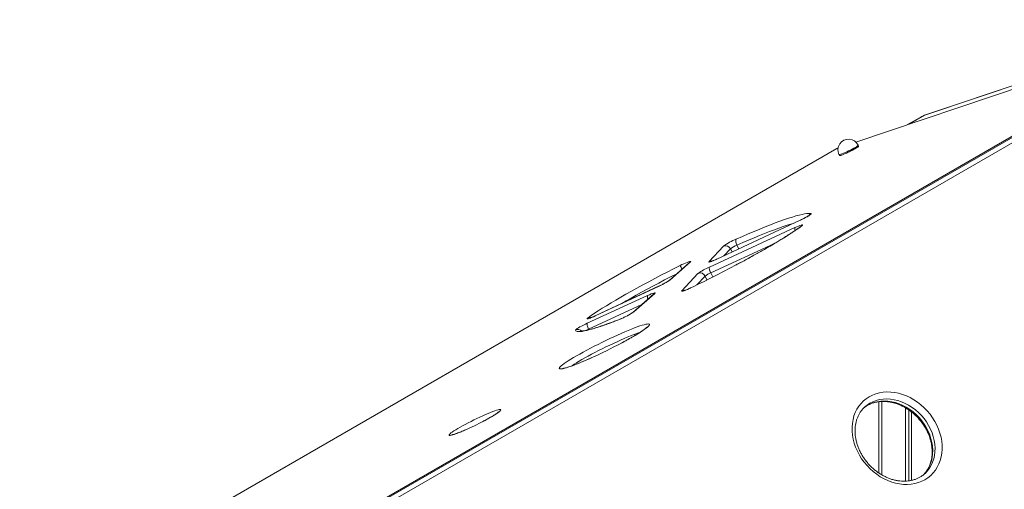
# Model space of a CAD drawing. Units: millimetres. Extents: x -12249 to 27480, y -4649 to 9011.
# Drawn here: x 10195 to 11117, y 839 to 1279 of the extents above; entities that cross this region are included whole.
import ezdxf

# ---------------------------------------------------------------- set-up
doc = ezdxf.new("R2010")
doc.units = ezdxf.units.MM

msp = doc.modelspace()

# ---------------------------------------------------------------- linework, layer by layer
at = {"color": 7, "linetype": 'Continuous', "lineweight": 15}
for p, q in [((10477.67, 796.14), (11306.95, 1274.87)), ((11315.58, 1278.77), (10486.34, 800.05)), ((11320.27, 1276.37), (10491.03, 797.66)), ((11237.43, 1254.92), (11042.79, 1189.32)), ((11235.87, 1250.98), (10978.17, 1164.13)), ((11038.97, 1187.59), (11026.6, 1180.45)), ((11042.56, 1189.21), (11042.79, 1189.32)), ((10960.16, 1157.95), (10194.82, 716.13)), ((10961.45, 1158.49), (10961.07, 1158.36)), ((10980.73, 1160.36), (10980.29, 1161.25)), ((10962.34, 1152.43), (10962.78, 1151.54)), ((10925.97, 1090.88), (10847.94, 1054.46)), ((10926.05, 1090.94), (10848.02, 1054.52)), ((10840.97, 1047.05), (10921.11, 1083.95)), ((10840.57, 1052.11), (10854.04, 1066.61)), ((10823.08, 1051.76), (10803.89, 1034.83)), ((10821.97, 1051.04), (10802.78, 1034.11)), ((10815.05, 1024.66), (10830.25, 1041.02)), ((10793.82, 1029.2), (10733.96, 1001.25)), ((10793.9, 1029.26), (10734.04, 1001.32)), ((10826.82, 1029.16), (10823.65, 1027.62)), ((10726.48, 994.32), (10782.94, 1020.32)), ((10788.54, 1021.54), (10769.1, 1004.38)), ((10789.66, 1022.26), (10770.21, 1005.1)), ((10986.94, 916.31), (10986.82, 916.21)), ((10999.67, 920.84), (10999.67, 854.09)), ((11024.52, 915.13), (11024.52, 846.41)), ((11027.79, 913.06), (11027.79, 846.7)), ((11030.17, 911.3), (11030.17, 847.14)), ((11042.36, 853.19), (11042.48, 853.3))]:
    msp.add_line(p, q, dxfattribs=at)
at = {"color": 8, "linetype": 'Continuous', "lineweight": 15}
for p, q in [((11042.56, 1189.21), (11237.41, 1254.88)), ((11235.85, 1250.91), (10978.22, 1164.08)), ((11042.56, 1189.21), (11028.49, 1181.09)), ((10960.47, 1158.09), (10194.86, 716.12)), ((10960.16, 1157.95), (10960.47, 1158.09)), ((10961.44, 1158.42), (10960.47, 1158.09)), ((10961.07, 1158.36), (10960.47, 1158.09)), ((10925.97, 1090.88), (10926.05, 1090.94)), ((10901.83, 1069.06), (10842.21, 1041.6)), ((10860.64, 1064.18), (10854.46, 1057.53)), ((10860.64, 1064.18), (10862.15, 1061.12)), ((10866.65, 1067.48), (10868.36, 1064.01)), ((10848.02, 1054.52), (10847.94, 1054.46)), ((10836.85, 1038.59), (10829.08, 1030.23)), ((10836.85, 1038.59), (10838.64, 1034.95)), ((10842.21, 1041.6), (10844.13, 1037.7)), ((10793.82, 1029.2), (10793.9, 1029.26)), ((10826.82, 1029.13), (10823.63, 1027.58)), ((10823.65, 1027.62), (10823.63, 1027.58)), ((10777.5, 1011.8), (10727.73, 988.88)), ((10733.96, 1001.25), (10734.04, 1001.32)), ((10755.87, 997.62), (10756.25, 997.81)), ((10727.73, 988.88), (10728.03, 988.25)), ((11002.6, 921.07), (11002.6, 852.26))]:
    msp.add_line(p, q, dxfattribs=at)
at = {"color": 7, "linetype": 'Continuous', "lineweight": 15, "flags": 128}
for points in [[(11038.97, 1187.59), (11040.08, 1188.18), (11042.56, 1189.21)], [(10962.78, 1151.54), (10963.02, 1151.46), (10963.57, 1151.54), (10964.43, 1151.78), (10965.54, 1152.18), (10966.88, 1152.7), (10968.4, 1153.35), (10970.04, 1154.09), (10971.74, 1154.9), (10973.44, 1155.74), (10975.08, 1156.59), (10976.6, 1157.42), (10977.94, 1158.2), (10979.06, 1158.89), (10979.92, 1159.48), (10980.48, 1159.94), (10980.73, 1160.26), (10980.73, 1160.36)], [(10866.06, 1073.22), (10871.8, 1075.73), (10877.4, 1078.14), (10882.84, 1080.43), (10888.1, 1082.6), (10893.17, 1084.64), (10898.03, 1086.55), (10902.67, 1088.32), (10907.06, 1089.95), (10911.21, 1091.42), (10915.08, 1092.74), (10918.68, 1093.89), (10921.99, 1094.89), (10925, 1095.72), (10927.7, 1096.38), (10930.09, 1096.87), (10932.15, 1097.18), (10933.87, 1097.32), (10935.26, 1097.29), (10936.31, 1097.09)], [(10936.31, 1097.09), (10936.39, 1096.93), (10936.16, 1096.62), (10935.62, 1096.18), (10934.79, 1095.6), (10933.71, 1094.93), (10932.4, 1094.17), (10930.92, 1093.36), (10929.32, 1092.52), (10927.65, 1091.68), (10925.97, 1090.88)], [(10921.11, 1083.95), (10922.8, 1084.71), (10924.35, 1085.37), (10925.71, 1085.89), (10926.8, 1086.26), (10927.6, 1086.46), (10928.07, 1086.49), (10928.19, 1086.34), (10927.95, 1086.02), (10927.38, 1085.54)], [(10866.06, 1073.22), (10865.79, 1072.89), (10865.62, 1072.39), (10865.54, 1071.76), (10865.57, 1071.01), (10865.7, 1070.18), (10865.94, 1069.29), (10866.26, 1068.38), (10866.65, 1067.48)], [(10813.4, 1048.4), (10815.17, 1049.26), (10816.91, 1050.07), (10818.56, 1050.8), (10820.05, 1051.41), (10821.32, 1051.88), (10822.33, 1052.2), (10823.03, 1052.35), (10823.39, 1052.32), (10823.41, 1052.13), (10823.08, 1051.76)], [(10847.94, 1054.46), (10846.2, 1053.67), (10844.59, 1052.98), (10843.17, 1052.42), (10842, 1052.01), (10841.13, 1051.77), (10840.59, 1051.71), (10840.4, 1051.82), (10840.57, 1052.11)], [(10727.38, 999.56), (10730.26, 1001.58), (10733.42, 1003.73), (10736.87, 1005.99), (10740.58, 1008.35), (10744.56, 1010.82), (10748.78, 1013.38), (10753.23, 1016.03), (10757.9, 1018.75), (10762.78, 1021.55), (10767.86, 1024.4), (10773.1, 1027.31), (10778.51, 1030.26), (10784.07, 1033.25), (10789.75, 1036.26), (10795.54, 1039.29), (10801.42, 1042.33), (10807.38, 1045.37), (10813.4, 1048.4)], [(10865.92, 1048.97), (10860.1, 1045.91), (10854.17, 1042.83), (10848.16, 1039.75), (10842.08, 1036.67), (10835.95, 1033.61), (10829.79, 1030.58), (10826.82, 1029.13)], [(10840.97, 1047.05), (10840.83, 1046.77), (10840.77, 1046.33), (10840.81, 1045.75), (10840.94, 1045.05), (10841.15, 1044.25), (10841.44, 1043.39), (10841.8, 1042.49), (10842.21, 1041.6)], [(10823.63, 1027.58), (10821.9, 1026.77), (10820.26, 1026.03), (10818.74, 1025.39), (10817.42, 1024.88), (10816.33, 1024.51), (10815.53, 1024.3), (10815.04, 1024.26), (10814.87, 1024.38), (10815.05, 1024.66)], [(10782.94, 1020.32), (10784.69, 1021.1), (10786.29, 1021.77), (10787.66, 1022.3), (10788.76, 1022.66), (10789.53, 1022.84), (10789.95, 1022.83), (10789.99, 1022.64), (10789.66, 1022.26)], [(10755.87, 997.62), (10751.28, 995.86), (10746.93, 994.24), (10742.81, 992.76), (10738.94, 991.43), (10735.34, 990.25), (10732.01, 989.23), (10728.97, 988.37), (10726.22, 987.67), (10723.77, 987.13), (10721.63, 986.75), (10719.81, 986.55), (10718.31, 986.5), (10717.14, 986.63), (10716.29, 986.92), (10715.78, 987.38), (10715.59, 988)], [(10733.96, 1001.25), (10732.34, 1000.51), (10730.82, 999.86), (10729.46, 999.32), (10728.31, 998.9), (10727.41, 998.63), (10726.79, 998.51), (10726.47, 998.55), (10726.46, 998.74), (10726.77, 999.08), (10727.38, 999.56)], [(10715.59, 988), (10715.77, 988.29), (10716.29, 988.74), (10717.13, 989.34), (10718.27, 990.05), (10719.65, 990.85), (10721.23, 991.71), (10722.94, 992.6), (10724.71, 993.48), (10726.48, 994.32)], [(10726.48, 994.32), (10726.34, 994.04), (10726.29, 993.61), (10726.32, 993.02), (10726.45, 992.32), (10726.67, 991.52), (10726.96, 990.66), (10727.32, 989.77), (10727.73, 988.88)], [(11042.84, 847.77), (11039.85, 846.25), (11036.67, 845.03), (11033.35, 844.13), (11029.9, 843.55), (11026.35, 843.3), (11022.73, 843.38), (11019.07, 843.79), (11015.38, 844.53), (11011.71, 845.59), (11008.08, 846.96), (11004.51, 848.63), (11001.03, 850.59), (10997.68, 852.82), (10994.47, 855.31), (10991.43, 858.04), (10988.58, 860.99), (10985.95, 864.13), (10983.55, 867.45), (10981.41, 870.91), (10979.53, 874.49), (10977.94, 878.16), (10976.64, 881.9), (10975.65, 885.67), (10974.98, 889.45), (10974.62, 893.21), (10974.58, 896.92), (10974.86, 900.55), (10975.46, 904.07), (10976.38, 907.47), (10977.6, 910.7), (10979.13, 913.75), (10980.93, 916.59), (10983.02, 919.21), (10985.36, 921.58), (10987.93, 923.68), (10990.73, 925.5), (10993.73, 927.02), (10996.9, 928.24), (11000.22, 929.14), (11003.67, 929.72), (11007.22, 929.97), (11010.84, 929.89), (11014.5, 929.47), (11018.19, 928.74), (11021.86, 927.68), (11025.5, 926.31), (11029.06, 924.64), (11032.54, 922.68), (11035.89, 920.45), (11039.1, 917.96), (11042.14, 915.23), (11044.99, 912.28), (11047.62, 909.13), (11050.02, 905.82), (11052.16, 902.36), (11054.04, 898.78), (11055.63, 895.11), (11056.93, 891.37), (11057.92, 887.6), (11058.6, 883.82), (11058.95, 880.06), (11058.99, 876.35), (11058.71, 872.72), (11058.11, 869.19), (11057.19, 865.8), (11055.97, 862.57), (11054.45, 859.52), (11052.64, 856.68), (11050.56, 854.06), (11048.22, 851.69), (11045.64, 849.59), (11042.84, 847.77)]]:
    msp.add_lwpolyline(points, dxfattribs=at)
at = {"color": 8, "linetype": 'Continuous', "lineweight": 15, "flags": 128}
for points in [[(10962.34, 1152.43), (10962.58, 1152.35), (10963.14, 1152.44), (10963.99, 1152.68), (10965.1, 1153.07), (10966.45, 1153.6), (10967.96, 1154.24), (10969.6, 1154.98), (10971.3, 1155.79), (10973, 1156.63), (10974.64, 1157.49), (10976.16, 1158.32), (10977.51, 1159.09), (10978.63, 1159.79), (10979.48, 1160.37), (10980.04, 1160.84), (10980.29, 1161.15), (10980.29, 1161.25)], [(10977.3, 1157.82), (10975.86, 1157.01), (10974.27, 1156.17), (10972.59, 1155.32), (10970.89, 1154.49), (10969.21, 1153.71), (10967.62, 1153.01), (10966.19, 1152.42), (10964.95, 1151.96), (10963.97, 1151.64), (10963.26, 1151.48), (10962.86, 1151.48), (10962.78, 1151.54)], [(10980.73, 1160.36), (10980.73, 1160.36), (10980.65, 1160.12), (10980.24, 1159.73), (10979.53, 1159.2), (10978.54, 1158.56), (10977.3, 1157.82)], [(10927.38, 1085.54), (10924.66, 1083.57), (10921.63, 1081.48), (10918.32, 1079.26), (10914.71, 1076.93), (10910.84, 1074.48), (10906.71, 1071.94), (10902.32, 1069.31), (10897.71, 1066.59), (10892.87, 1063.79), (10887.83, 1060.92), (10882.59, 1058), (10877.19, 1055.03), (10871.63, 1052.02), (10865.92, 1048.97), (10865.92, 1048.97)], [(10920.35, 1088.28), (10920.32, 1088.27), (10917.14, 1087.32), (10913.69, 1086.21), (10909.97, 1084.95), (10905.99, 1083.53), (10901.78, 1081.97), (10897.33, 1080.28), (10892.67, 1078.45), (10887.8, 1076.48), (10882.75, 1074.4), (10877.53, 1072.2), (10872.16, 1069.89), (10866.65, 1067.48)], [(10926.59, 1085.09), (10926.62, 1085.11), (10927.38, 1085.54)], [(10821.97, 1051.04), (10822.28, 1051.3), (10823.08, 1051.76)], [(10810.27, 1040.72), (10804.63, 1037.85), (10798.99, 1034.93), (10793.43, 1032.02), (10787.98, 1029.13), (10782.65, 1026.27), (10777.46, 1023.43), (10772.43, 1020.64), (10767.56, 1017.9), (10762.88, 1015.22), (10759.01, 1012.97)], [(10802.8, 1034.13), (10803.09, 1034.36), (10803.89, 1034.83)], [(10788.54, 1021.54), (10788.86, 1021.8), (10789.66, 1022.26)], [(10769.12, 1004.41), (10769.41, 1004.64), (10770.21, 1005.1)], [(10730.32, 961.94), (10730.26, 961.91), (10726.78, 960.37), (10723.43, 958.91), (10720.22, 957.56), (10717.18, 956.33), (10714.33, 955.22), (10711.7, 954.24), (10709.3, 953.4), (10707.16, 952.71), (10705.28, 952.17), (10703.69, 951.79), (10702.39, 951.56), (10701.4, 951.49), (10700.73, 951.58), (10700.37, 951.84), (10700.33, 952.25), (10700.61, 952.81), (10701.21, 953.53), (10702.13, 954.39), (10703.35, 955.39), (10704.88, 956.52), (10706.68, 957.78), (10708.77, 959.14), (10711.1, 960.61), (10713.68, 962.17), (10716.48, 963.81), (10719.47, 965.51), (10722.65, 967.27), (10725.97, 969.07), (10729.42, 970.9), (10732.97, 972.74), (10736.59, 974.58), (10740.25, 976.4), (10743.94, 978.19), (10747.61, 979.95), (10751.25, 981.64), (10754.81, 983.27), (10758.29, 984.81), (10761.64, 986.27), (10764.85, 987.61), (10767.89, 988.85), (10770.74, 989.96), (10773.37, 990.94), (10775.77, 991.78), (10777.91, 992.47), (10779.79, 993.01), (10781.38, 993.39), (10782.68, 993.62), (10783.67, 993.69), (10784.34, 993.6), (10784.7, 993.34), (10784.74, 992.93), (10784.46, 992.37), (10783.86, 991.65), (10782.94, 990.79), (10781.72, 989.79), (10780.19, 988.66), (10778.39, 987.4), (10776.3, 986.04), (10773.97, 984.57), (10771.39, 983.01), (10768.59, 981.37)], [(10775.62, 985.66), (10774.43, 985.27), (10772.15, 984.47), (10769.64, 983.53), (10766.92, 982.46), (10764.01, 981.27), (10760.94, 979.97), (10757.72, 978.57), (10754.4, 977.07), (10750.99, 975.51), (10747.53, 973.87), (10744.05, 972.19), (10740.57, 970.48), (10737.12, 968.74), (10733.75, 967), (10730.46, 965.27), (10727.3, 963.56), (10724.29, 961.89), (10721.45, 960.27), (10718.8, 958.73), (10716.39, 957.26), (10714.21, 955.88), (10712.29, 954.61), (10711.98, 954.4)], [(11042.48, 853.3), (11042.94, 853.71), (11045.11, 855.99), (11047.03, 858.51), (11048.67, 861.25), (11050.02, 864.2), (11051.07, 867.32), (11051.81, 870.58), (11052.22, 873.97), (11052.32, 877.45), (11052.1, 880.99), (11051.55, 884.57), (11050.7, 888.14), (11049.53, 891.69), (11048.06, 895.17), (11046.31, 898.57), (11044.29, 901.85), (11042.01, 904.98), (11039.51, 907.93), (11036.78, 910.7), (11033.87, 913.23), (11030.8, 915.53), (11027.58, 917.56), (11024.26, 919.31), (11020.85, 920.77), (11017.39, 921.92), (11013.91, 922.75), (11010.43, 923.25), (11006.99, 923.43), (11003.61, 923.28), (11000.32, 922.8), (10997.16, 921.99), (10994.15, 920.86), (10991.31, 919.43), (10988.67, 917.7), (10986.94, 916.31)], [(10612.5, 894.47), (10610.11, 893.43), (10607.72, 892.44), (10605.52, 891.56), (10603.52, 890.81), (10601.75, 890.2), (10600.23, 889.74), (10598.99, 889.42), (10598.04, 889.26), (10597.39, 889.26), (10597.05, 889.42), (10597.03, 889.73), (10597.32, 890.2), (10597.93, 890.8), (10598.84, 891.55), (10600.04, 892.43), (10601.52, 893.42), (10603.25, 894.51), (10605.22, 895.7), (10607.4, 896.96), (10609.76, 898.27), (10612.27, 899.63), (10614.9, 901.01), (10617.61, 902.39), (10620.37, 903.76), (10623.14, 905.1), (10625.88, 906.39), (10628.57, 907.61), (10631.16, 908.76), (10633.62, 909.8), (10635.92, 910.74), (10638.02, 911.56), (10639.91, 912.24), (10641.56, 912.78), (10642.94, 913.17), (10644.04, 913.41), (10644.84, 913.49), (10645.34, 913.41), (10645.52, 913.17), (10645.38, 912.78), (10644.93, 912.25), (10644.17, 911.57), (10643.11, 910.75), (10641.77, 909.82), (10640.16, 908.77), (10638.3, 907.63), (10636.23, 906.41), (10636.23, 906.41)], [(10984.86, 914.48), (10986.47, 915.77), (10989.11, 917.5), (10991.95, 918.93), (10994.97, 920.06), (10998.13, 920.86), (11001.41, 921.35), (11004.79, 921.5), (11008.23, 921.32), (11011.71, 920.81), (11015.2, 919.98), (11018.66, 918.83), (11022.06, 917.38), (11025.39, 915.63), (11028.6, 913.59), (11031.68, 911.3), (11034.59, 908.76), (11037.31, 906), (11039.82, 903.04), (11042.09, 899.91), (11044.12, 896.63), (11045.87, 893.24), (11047.33, 889.75), (11048.5, 886.21), (11049.36, 882.63), (11049.9, 879.06), (11050.13, 875.52), (11050.03, 872.04), (11049.61, 868.65), (11048.87, 865.38), (11047.83, 862.26), (11046.48, 859.32), (11044.84, 856.58), (11042.92, 854.05), (11040.74, 851.78), (11040.28, 851.36)]]:
    msp.add_lwpolyline(points, dxfattribs=at)
at = {"color": 7, "linetype": 'Continuous', "lineweight": 15}
for centre, radius, start, end in [((10971.31, 1156.84), 10, 26.16157, 206.16157), ((10962.66, 1153.62), 5, 108.62581, 119.99731), ((10888.32, 1018.55), 59.03, 112.15509, 125.50023), ((10856.09, 1061.99), 5.05, 25.69919, 113.91023), ((10877.6, 1040.48), 29.14, 112.06905, 125.58627), ((10861.59, 997.84), 53.35, 112.73767, 125.97249), ((10770.76, 1082.25), 57.84, 293.49207, 304.93667), ((10832.3, 1036.4), 5.05, 25.69919, 113.91023), ((10852.52, 1017), 26.67, 112.73767, 125.97249), ((10731.5, 1061.83), 68.68, 290.78094, 304.30807), ((10531.79, 1401.6), 482.4, 294.30184, 298.0236), ((10502.99, 1142.15), 270.81, 293.85299, 297.71312)]:
    msp.add_arc(centre, radius, start, end, dxfattribs=at)
at = {"color": 8, "linetype": 'Continuous', "lineweight": 15}
for centre, radius, start, end in [((10938.56, 1092.61), 5.01, 116.71023, 143.86974), ((10924.3, 1082.81), 3.39, 160.26259, 205.25838), ((10842.6, 1047.7), 4.86, 84.26337, 114.69206), ((10801.74, 1039.09), 14.92, 24.1613, 38.56978), ((10817.07, 1020.25), 4.86, 84.03349, 114.69093), ((10787.52, 1019.12), 4.74, 165.29676, 207.45496), ((10728.99, 995.61), 4.27, 74.29337, 112.23362), ((10717.79, 983.49), 5.02, 45.4341, 115.95089), ((10749.34, 941.97), 51.65, 114.74042, 117.92061), ((10592.27, 1287.96), 353.67, 298.0246, 299.90351), ((10529.6, 1092.13), 214.15, 297.63305, 299.86047)]:
    msp.add_arc(centre, radius, start, end, dxfattribs=at)
at = {"color": 7, "linetype": 'Continuous', "lineweight": 15}
for points, knots in [([(10929.06, 1092.41), (10928.64, 1092.2), (10927.74, 1091.75), (10926.73, 1091.26), (10926.15, 1090.99), (10926.05, 1090.94)], [0, 0, 0, 0, 0.421107, 0.897628, 1, 1, 1, 1]), ([(10934.92, 1095.79), (10934.92, 1095.79), (10934.95, 1095.82), (10934.82, 1095.71), (10934.51, 1095.49), (10933.93, 1095.11), (10933.1, 1094.6), (10932.01, 1093.98), (10930.72, 1093.28), (10929.71, 1092.74), (10929.14, 1092.45), (10929.06, 1092.41)], [0, 0, 0, 0, 0.011151, 0.101136, 0.210691, 0.34038, 0.486379, 0.643234, 0.806462, 0.973179, 1, 1, 1, 1]), ([(10926.59, 1085.09), (10926.19, 1084.79), (10925.05, 1083.95), (10922.96, 1082.47), (10920.25, 1080.61), (10917.28, 1078.64), (10914.07, 1076.57), (10910.62, 1074.39), (10906.95, 1072.13), (10903.06, 1069.78), (10898.97, 1067.36), (10894.69, 1064.87), (10890.23, 1062.31), (10885.6, 1059.71), (10880.82, 1057.05), (10875.9, 1054.35), (10870.89, 1051.64), (10867.47, 1049.82), (10865.78, 1048.92)], [0, 0, 0, 0, 0.034098, 0.09728, 0.160803, 0.224688, 0.288841, 0.353195, 0.417702, 0.482328, 0.547047, 0.611839, 0.676691, 0.74159, 0.806528, 0.871498, 0.936493, 1, 1, 1, 1]), ([(10926.7, 1085.17), (10926.7, 1085.17), (10926.72, 1085.18), (10926.64, 1085.13), (10926.59, 1085.09)], [0, 0, 0, 0, 0.349371, 1, 1, 1, 1]), ([(10848.02, 1054.52), (10847.76, 1054.4), (10847, 1054.05), (10845.82, 1053.52), (10844.55, 1052.99), (10843.53, 1052.6), (10842.8, 1052.34), (10842.41, 1052.22), (10842.23, 1052.18), (10842.28, 1052.19), (10842.28, 1052.19)], [0, 0, 0, 0, 0.094166, 0.272664, 0.449264, 0.621796, 0.767437, 0.894227, 0.998026, 1, 1, 1, 1]), ([(10802.77, 1034.1), (10802.76, 1034.1), (10802.76, 1034.09), (10802.52, 1033.91), (10802.06, 1033.6), (10801.32, 1033.14), (10800.33, 1032.56), (10799.17, 1031.91), (10798.29, 1031.44), (10797.87, 1031.22)], [0, 0, 0, 0, 0.070385, 0.183763, 0.32069, 0.478099, 0.650212, 0.831327, 1, 1, 1, 1]), ([(10797.87, 1031.22), (10797.83, 1031.2), (10797.32, 1030.93), (10796.26, 1030.4), (10794.97, 1029.76), (10794.18, 1029.39), (10793.9, 1029.26)], [0, 0, 0, 0, 0.034788, 0.410295, 0.788214, 1, 1, 1, 1]), ([(10822.62, 1027.13), (10822.2, 1026.94), (10821.29, 1026.51), (10819.98, 1025.94), (10818.75, 1025.43), (10817.79, 1025.07), (10817.15, 1024.85), (10816.8, 1024.75), (10816.78, 1024.75), (10816.77, 1024.74)], [0, 0, 0, 0, 0.149202, 0.324921, 0.498125, 0.666709, 0.805935, 0.924893, 1, 1, 1, 1]), ([(10823.65, 1027.62), (10823.38, 1027.49), (10823.03, 1027.32), (10822.7, 1027.17), (10822.62, 1027.13)], [0, 0, 0, 0, 0.77129, 1, 1, 1, 1]), ([(10756.25, 997.81), (10755.5, 997.52), (10753.34, 996.69), (10749.92, 995.39), (10746.05, 993.97), (10742.39, 992.67), (10738.97, 991.5), (10735.79, 990.47), (10732.85, 989.57), (10730.18, 988.81), (10727.79, 988.18), (10725.7, 987.7), (10723.91, 987.35), (10722.5, 987.14), (10721.46, 987.04), (10720.78, 987.02), (10720.39, 987.05), (10720.37, 987.05), (10720.36, 987.06)], [0, 0, 0, 0, 0.037707, 0.109045, 0.180293, 0.251409, 0.322353, 0.393074, 0.463496, 0.533515, 0.602978, 0.671659, 0.73922, 0.805161, 0.862295, 0.915584, 0.964292, 1, 1, 1, 1]), ([(10734.04, 1001.32), (10733.78, 1001.2), (10733.03, 1000.85), (10731.84, 1000.32), (10730.57, 999.79), (10729.56, 999.4), (10728.82, 999.14), (10728.44, 999.02), (10728.26, 998.98), (10728.3, 998.99), (10728.3, 998.99)], [0, 0, 0, 0, 0.094166, 0.272664, 0.449264, 0.621796, 0.767437, 0.894227, 0.998026, 1, 1, 1, 1]), ([(10762.66, 1000.71), (10762.63, 1000.7), (10762.11, 1000.44), (10761.06, 999.93), (10759.56, 999.22), (10758.14, 998.59), (10757.03, 998.12), (10756.45, 997.89), (10756.25, 997.81)], [0, 0, 0, 0, 0.0104971, 0.2295655, 0.4488288, 0.6669286, 0.8824904, 1, 1, 1, 1]), ([(10769.09, 1004.38), (10769.08, 1004.37), (10769.08, 1004.37), (10768.84, 1004.19), (10768.38, 1003.88), (10767.64, 1003.42), (10766.65, 1002.83), (10765.44, 1002.16), (10764.09, 1001.44), (10763.13, 1000.95), (10762.66, 1000.71)], [0, 0, 0, 0, 0.05879, 0.153491, 0.267862, 0.399341, 0.543101, 0.694381, 0.84988, 1, 1, 1, 1]), ([(10782.56, 990.77), (10782.56, 990.76), (10782.54, 990.75), (10782.31, 990.5), (10781.85, 990.08), (10781.12, 989.48), (10780.1, 988.7), (10778.78, 987.76), (10777.18, 986.67), (10775.32, 985.46), (10773.2, 984.14), (10770.86, 982.73), (10769.14, 981.73), (10768.29, 981.23)], [0, 0, 0, 0, 0.047434, 0.115126, 0.192748, 0.279371, 0.373158, 0.472097, 0.574516, 0.679228, 0.785448, 0.892675, 1, 1, 1, 1]), ([(10768.29, 981.23), (10767.81, 980.96), (10766.44, 980.17), (10764.04, 978.83), (10761.18, 977.25), (10759.2, 976.19), (10758.27, 975.69)], [0, 0, 0, 0, 0.154499, 0.446773, 0.739635, 1, 1, 1, 1]), ([(10730.47, 962.04), (10729.57, 961.63), (10727.59, 960.75), (10724.65, 959.46), (10721.63, 958.18), (10718.77, 957), (10716.08, 955.93), (10713.59, 954.98), (10711.32, 954.16), (10709.28, 953.46), (10707.51, 952.9), (10706.03, 952.48), (10704.91, 952.21), (10704.17, 952.07), (10703.74, 952.02), (10703.69, 952.02), (10703.67, 952.02)], [0, 0, 0, 0, 0.065454, 0.145021, 0.224467, 0.303749, 0.382804, 0.461546, 0.539845, 0.617502, 0.694205, 0.769447, 0.842396, 0.902891, 0.956807, 1, 1, 1, 1]), ([(11038.15, 850.17), (11037.74, 849.94), (11036.5, 849.25), (11034.28, 848.28), (11031.47, 847.36), (11028.53, 846.73), (11025.49, 846.38), (11022.38, 846.32), (11019.2, 846.54), (11015.99, 847.05), (11012.77, 847.83), (11009.57, 848.89), (11006.4, 850.21), (11003.29, 851.79), (11000.27, 853.62), (10997.35, 855.67), (10994.56, 857.95), (10991.92, 860.42), (10989.45, 863.08), (10987.17, 865.9), (10985.09, 868.86), (10983.24, 871.93), (10981.62, 875.1), (10980.25, 878.34), (10979.13, 881.62), (10978.27, 884.92), (10977.69, 888.21), (10977.37, 891.47), (10977.33, 894.68), (10977.56, 897.82), (10978.06, 900.85), (10978.82, 903.76), (10979.84, 906.54), (10981.12, 909.16), (10982.64, 911.61), (10984.41, 913.84), (10985.86, 915.41), (10986.77, 916.14), (10986.95, 916.28)], [0, 0, 0, 0, 0.014311, 0.043875, 0.073337, 0.102639, 0.131781, 0.160776, 0.189645, 0.218413, 0.247105, 0.27574, 0.304335, 0.332904, 0.361455, 0.389994, 0.418526, 0.447051, 0.475571, 0.504086, 0.532594, 0.561096, 0.589592, 0.618083, 0.646572, 0.675064, 0.703565, 0.732088, 0.760646, 0.789261, 0.817953, 0.846751, 0.875681, 0.904766, 0.934023, 0.96345, 0.993024, 1, 1, 1, 1]), ([(10986.44, 915.74), (10987.23, 916.28), (10988.81, 917.36), (10991.41, 918.66), (10994.16, 919.71), (10997.04, 920.47), (11000.04, 920.95), (11003.12, 921.15), (11006.27, 921.06), (11009.47, 920.69), (11012.68, 920.04), (11015.9, 919.12), (11019.09, 917.92), (11022.23, 916.46), (11025.29, 914.75), (11028.27, 912.8), (11031.12, 910.63), (11033.83, 908.24), (11036.39, 905.67), (11038.76, 902.93), (11040.94, 900.03), (11042.9, 897.01), (11044.63, 893.88), (11046.12, 890.68), (11047.36, 887.41), (11048.34, 884.12), (11049.05, 880.82), (11049.5, 877.54), (11049.67, 874.3), (11049.57, 871.13), (11049.2, 868.05), (11048.56, 865.07), (11047.66, 862.23), (11046.51, 859.53), (11045.1, 857.01), (11043.46, 854.65), (11042.18, 853.25), (11041.53, 852.55)], [0, 0, 0, 0, 0.029454, 0.058851, 0.088133, 0.117266, 0.146238, 0.175056, 0.203738, 0.232309, 0.260793, 0.289212, 0.317583, 0.345923, 0.374241, 0.402546, 0.43084, 0.459129, 0.487412, 0.515689, 0.543961, 0.572226, 0.600485, 0.628739, 0.656989, 0.685239, 0.713495, 0.741766, 0.770065, 0.79841, 0.826822, 0.855324, 0.883945, 0.91271, 0.941639, 0.97074, 1, 1, 1, 1]), ([(10635.92, 906.27), (10635.56, 906.07), (10634.54, 905.48), (10632.71, 904.46), (10630.68, 903.35), (10629.33, 902.65), (10628.79, 902.36)], [0, 0, 0, 0, 0.16538, 0.477337, 0.790612, 1, 1, 1, 1]), ([(10643.57, 911.3), (10643.57, 911.3), (10643.57, 911.29), (10643.34, 911.08), (10642.89, 910.72), (10642.16, 910.18), (10641.15, 909.48), (10639.85, 908.63), (10638.29, 907.67), (10636.93, 906.86), (10636.11, 906.38), (10635.92, 906.27)], [0, 0, 0, 0, 0.057887, 0.151139, 0.260143, 0.383438, 0.517821, 0.659836, 0.806753, 0.956745, 1, 1, 1, 1]), ([(10612.68, 894.58), (10611.94, 894.26), (10610.41, 893.59), (10608.27, 892.69), (10606.24, 891.88), (10604.42, 891.19), (10602.84, 890.63), (10601.58, 890.23), (10600.65, 889.96), (10600.06, 889.82), (10599.75, 889.77), (10599.76, 889.77), (10599.76, 889.77)], [0, 0, 0, 0, 0.112715, 0.231921, 0.35047, 0.468026, 0.584044, 0.697609, 0.795568, 0.884532, 0.961549, 1, 1, 1, 1]), ([(11042.45, 853.32), (11042.18, 853.06), (11041.21, 852.15), (11039.74, 851.13), (11038.53, 850.4), (11038.15, 850.17)], [0, 0, 0, 0, 0.210947, 0.747695, 1, 1, 1, 1])]:
    msp.add_open_spline(points, degree=3, knots=knots, dxfattribs=at)

doc.saveas('drawing.dxf')
